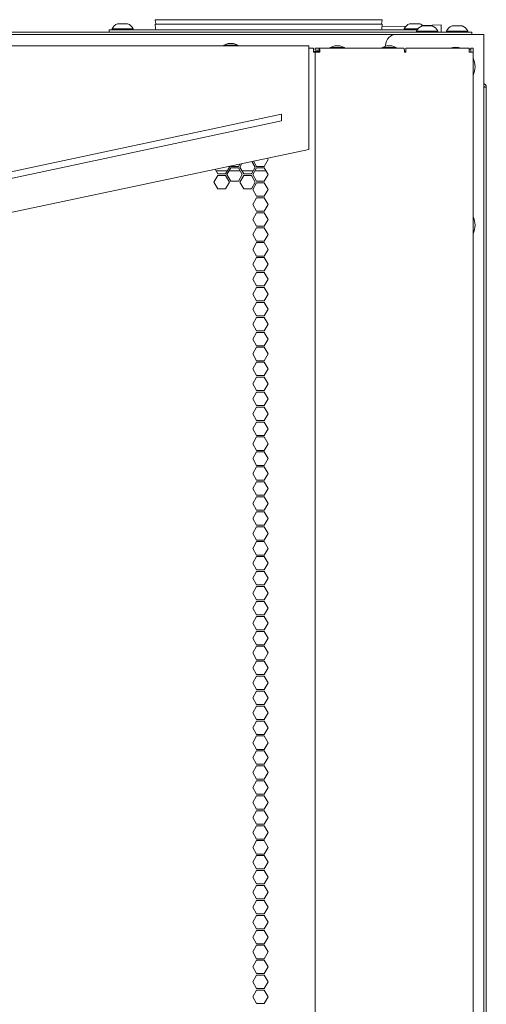
# Model space of a CAD drawing. Units: millimetres. Extents: x 1968 to 9305, y 379 to 6070.
# Drawn here: x 4714 to 4923, y 3752 to 4193 of the extents above; entities that cross this region are included whole.
import ezdxf

# ---------------------------------------------------------------- set-up
doc = ezdxf.new("R2010")
doc.units = ezdxf.units.MM
doc.layers.add('Trimetric', color=7, linetype='Continuous')

msp = doc.modelspace()

# ---------------------------------------------------------------- linework, layer by layer
at = {"layer": 'Trimetric', "color": 11, "linetype": 'Continuous', "lineweight": 18}
for p, q in [((4774.84, 4191.94), (4774.75, 4193.23)), ((4873.35, 4193.23), (4777.74, 4193.23)), ((4876.35, 4193.23), (4876.26, 4191.94))]:
    msp.add_line(p, q, dxfattribs=at)
at = {"layer": 'Trimetric', "color": 9, "linetype": 'Continuous', "lineweight": 18}
for p, q in [((4754.1, 4187.66), (4754.1, 4188.66)), ((4756.1, 4188.66), (4892.13, 4188.66))]:
    msp.add_line(p, q, dxfattribs=at)
at = {"layer": 'Trimetric', "color": 3, "linetype": 'Continuous', "lineweight": 18}
for p, q in [((4755.35, 4189.16), (4755.35, 4188.66)), ((4764.85, 4188.66), (4764.85, 4189.16)), ((4774.82, 4189.15), (4774.75, 4191.2)), ((4873.35, 4191.2), (4777.74, 4191.2)), ((4876.35, 4191.2), (4876.28, 4189.15)), ((4886.25, 4189.16), (4886.25, 4188.66)), ((4891.85, 4188.16), (4891.85, 4187.66)), ((4901.35, 4187.66), (4901.35, 4188.16)), ((4905.25, 4188.16), (4905.25, 4187.66)), ((4914.75, 4187.66), (4914.75, 4188.16)), ((4807.46, 4182.53), (4805.43, 4181.84)), ((4805.43, 4181.84), (4805.43, 4181.51)), ((4811.78, 4181.84), (4809.75, 4182.53)), ((4811.78, 4181.51), (4811.78, 4181.84)), ((4818.46, 4181.53), (4818.41, 4181.51)), ((4820.79, 4181.51), (4820.75, 4181.53)), ((4835.46, 4181.53), (4835.42, 4181.51)), ((4837.8, 4181.51), (4837.75, 4181.53)), ((4855.2, 4181.53), (4853.17, 4180.84)), ((4853.17, 4180.84), (4853.17, 4180.51)), ((4859.52, 4180.84), (4857.49, 4181.53)), ((4859.52, 4180.51), (4859.52, 4180.84)), ((4878.44, 4181.53), (4876.41, 4180.84)), ((4876.41, 4180.84), (4876.41, 4180.51)), ((4882.76, 4180.84), (4880.73, 4181.53)), ((4882.76, 4180.51), (4882.76, 4180.84)), ((4630.6, 4108.32), (4831.35, 4150.85)), ((4831.35, 4147.85), (4831.35, 4150.85)), ((4630.6, 4105.31), (4831.35, 4147.85))]:
    msp.add_line(p, q, dxfattribs=at)
at = {"layer": 'Trimetric', "color": 251, "linetype": 'Continuous', "lineweight": 18}
for p, q in [((4887.13, 4190.39), (4876.31, 4190.07)), ((4902.91, 4190.86), (4894.62, 4190.61)), ((4902.91, 4187.66), (4902.91, 4190.86)), ((4405.6, 4181.51), (4843.6, 4181.51)), ((4843.6, 4179.71), (4843.6, 4135.11)), ((4843.6, 4135.11), (4624.6, 4088.71)), ((4801.94, 4125.54), (4807, 4125.54)), ((4807.81, 4125.54), (4812.74, 4125.54)), ((4813.55, 4125.54), (4818.61, 4125.54)), ((4819.42, 4125.54), (4824.34, 4125.54))]:
    msp.add_line(p, q, dxfattribs=at)
at = {"layer": 'Trimetric', "color": 43, "linetype": 'Continuous', "lineweight": 18}
for p, q in [((4334.4, 4187.66), (4913.6, 4187.66)), ((4916.6, 4187.66), (4916.6, 4186.66)), ((4923.1, 4163.02), (4923.1, 3168.02))]:
    msp.add_line(p, q, dxfattribs=at)
at = {"layer": 'Trimetric', "color": 30, "linetype": 'Continuous', "lineweight": 18}
msp.add_line((4365.1, 4186.66), (4882.9, 4186.66), dxfattribs=at)
at = {"layer": 'Trimetric', "color": 41, "linetype": 'Continuous', "lineweight": 18}
for p, q in [((4919.6, 4186.66), (4882.9, 4186.66)), ((4922, 4186.66), (4922, 2197.22)), ((4877.9, 4181.66), (4877.9, 4181.34))]:
    msp.add_line(p, q, dxfattribs=at)
at = {"layer": 'Trimetric', "color": 71, "linetype": 'Continuous', "lineweight": 18}
for p, q in [((4843.6, 4180.51), (4845.6, 4180.51)), ((4846.4, 4179.51), (4846.4, 4180.51)), ((4848.2, 4180.51), (4846.4, 4180.51)), ((4848.2, 4179.51), (4846.4, 4179.51)), ((4848.2, 4179.51), (4848.2, 4180.51)), ((4848.2, 4180.51), (4886.12, 4180.51)), ((4887.02, 4180.51), (4915.36, 4180.51)), ((4916.16, 4180.51), (4917.16, 4180.51)), ((4916.16, 4178.71), (4916.16, 4180.01)), ((4917.16, 4178.71), (4917.16, 4180.01)), ((4846.4, 4178.71), (4846.4, 2233.11)), ((4886.43, 4178.71), (4886.88, 4178.71)), ((4917.16, 4178.71), (4917.16, 2233.11)), ((4825.35, 4130.51), (4823.61, 4127.51)), ((4824.97, 4131.16), (4825.35, 4130.51)), ((4802.74, 4124.16), (4801.56, 4126.2)), ((4807.94, 4127.16), (4806.21, 4124.16)), ((4806.81, 4123.81), (4808.55, 4126.81)), ((4807.74, 4127.51), (4807.94, 4127.16)), ((4808.55, 4127.51), (4808.46, 4127.66)), ((4812.01, 4127.51), (4808.55, 4127.51)), ((4808.55, 4126.81), (4812.01, 4126.81)), ((4812.61, 4128.54), (4812.01, 4127.51)), ((4812.01, 4126.81), (4813.74, 4123.81)), ((4812.62, 4127.16), (4813.53, 4128.74)), ((4814.35, 4124.16), (4812.62, 4127.16)), ((4819.54, 4127.16), (4817.81, 4124.16)), ((4818.08, 4129.7), (4819.54, 4127.16)), ((4818.42, 4123.81), (4820.15, 4126.81)), ((4820.15, 4127.51), (4818.8, 4129.85)), ((4823.61, 4127.51), (4820.15, 4127.51)), ((4820.15, 4126.81), (4823.61, 4126.81)), ((4823.61, 4126.81), (4825.35, 4123.81)), ((4801.01, 4120.46), (4802.74, 4123.46)), ((4806.21, 4124.16), (4802.74, 4124.16)), ((4802.74, 4123.46), (4806.21, 4123.46)), ((4806.21, 4123.46), (4807.94, 4120.46)), ((4808.55, 4120.81), (4806.81, 4123.81)), ((4813.74, 4123.81), (4812.01, 4120.81)), ((4812.62, 4120.46), (4814.35, 4123.46)), ((4817.81, 4124.16), (4814.35, 4124.16)), ((4814.35, 4123.46), (4817.81, 4123.46)), ((4817.81, 4123.46), (4819.54, 4120.46)), ((4820.15, 4120.81), (4818.42, 4123.81)), ((4825.35, 4123.81), (4823.61, 4120.81)), ((4802.74, 4117.46), (4801.01, 4120.46)), ((4806.21, 4117.46), (4802.74, 4117.46)), ((4807.94, 4120.46), (4806.21, 4117.46)), ((4812.01, 4120.81), (4808.55, 4120.81)), ((4814.35, 4117.46), (4812.62, 4120.46)), ((4817.81, 4117.46), (4814.35, 4117.46)), ((4819.54, 4120.46), (4817.81, 4117.46)), ((4820.15, 4120.11), (4818.42, 4117.11)), ((4818.42, 4117.11), (4820.15, 4114.11)), ((4823.61, 4120.81), (4820.15, 4120.81)), ((4823.61, 4120.11), (4820.15, 4120.11)), ((4825.35, 4117.11), (4823.61, 4120.11)), ((4823.61, 4114.11), (4825.35, 4117.11)), ((4820.15, 4113.41), (4818.42, 4110.41)), ((4820.15, 4114.11), (4823.61, 4114.11)), ((4823.61, 4113.41), (4820.15, 4113.41)), ((4825.35, 4110.41), (4823.61, 4113.41)), ((4818.42, 4110.41), (4820.15, 4107.41)), ((4823.61, 4107.41), (4825.35, 4110.41)), ((4820.15, 4106.71), (4818.42, 4103.71)), ((4820.15, 4107.41), (4823.61, 4107.41)), ((4823.61, 4106.71), (4820.15, 4106.71)), ((4825.35, 4103.71), (4823.61, 4106.71)), ((4818.42, 4103.71), (4820.15, 4100.71)), ((4820.15, 4100.01), (4818.42, 4097.01)), ((4820.15, 4100.71), (4823.61, 4100.71)), ((4823.61, 4100.01), (4820.15, 4100.01)), ((4823.61, 4100.71), (4825.35, 4103.71)), ((4825.35, 4097.01), (4823.61, 4100.01)), ((4818.42, 4097.01), (4820.15, 4094.01)), ((4823.61, 4094.01), (4825.35, 4097.01)), ((4820.15, 4093.31), (4818.42, 4090.31)), ((4820.15, 4094.01), (4823.61, 4094.01)), ((4823.61, 4093.31), (4820.15, 4093.31)), ((4825.35, 4090.31), (4823.61, 4093.31)), ((4818.42, 4090.31), (4820.15, 4087.31)), ((4820.15, 4086.61), (4818.42, 4083.61)), ((4820.15, 4087.31), (4823.61, 4087.31)), ((4823.61, 4086.61), (4820.15, 4086.61)), ((4823.61, 4087.31), (4825.35, 4090.31)), ((4825.35, 4083.61), (4823.61, 4086.61)), ((4818.42, 4083.61), (4820.15, 4080.61)), ((4823.61, 4080.61), (4825.35, 4083.61)), ((4820.15, 4079.91), (4818.42, 4076.91)), ((4820.15, 4080.61), (4823.61, 4080.61)), ((4823.61, 4079.91), (4820.15, 4079.91)), ((4825.35, 4076.91), (4823.61, 4079.91)), ((4818.42, 4076.91), (4820.15, 4073.91)), ((4820.15, 4073.21), (4818.42, 4070.21)), ((4820.15, 4073.91), (4823.61, 4073.91)), ((4823.61, 4073.21), (4820.15, 4073.21)), ((4823.61, 4073.91), (4825.35, 4076.91)), ((4825.35, 4070.21), (4823.61, 4073.21)), ((4818.42, 4070.21), (4820.15, 4067.21)), ((4823.61, 4067.21), (4825.35, 4070.21)), ((4820.15, 4066.51), (4818.42, 4063.51)), ((4820.15, 4067.21), (4823.61, 4067.21)), ((4823.61, 4066.51), (4820.15, 4066.51)), ((4825.35, 4063.51), (4823.61, 4066.51)), ((4818.42, 4063.51), (4820.15, 4060.51)), ((4820.15, 4059.81), (4818.42, 4056.81)), ((4820.15, 4060.51), (4823.61, 4060.51)), ((4823.61, 4059.81), (4820.15, 4059.81)), ((4823.61, 4060.51), (4825.35, 4063.51)), ((4825.35, 4056.81), (4823.61, 4059.81)), ((4818.42, 4056.81), (4820.15, 4053.81)), ((4823.61, 4053.81), (4825.35, 4056.81)), ((4820.15, 4053.11), (4818.42, 4050.11)), ((4820.15, 4053.81), (4823.61, 4053.81)), ((4823.61, 4053.11), (4820.15, 4053.11)), ((4825.35, 4050.11), (4823.61, 4053.11)), ((4818.42, 4050.11), (4820.15, 4047.11)), ((4820.15, 4047.11), (4823.61, 4047.11)), ((4823.61, 4047.11), (4825.35, 4050.11)), ((4820.15, 4046.41), (4818.42, 4043.41)), ((4818.42, 4043.41), (4820.15, 4040.41)), ((4823.61, 4046.41), (4820.15, 4046.41)), ((4825.35, 4043.41), (4823.61, 4046.41)), ((4823.61, 4040.41), (4825.35, 4043.41)), ((4820.15, 4039.71), (4818.42, 4036.71)), ((4820.15, 4040.41), (4823.61, 4040.41)), ((4823.61, 4039.71), (4820.15, 4039.71)), ((4825.35, 4036.71), (4823.61, 4039.71)), ((4818.42, 4036.71), (4820.15, 4033.71)), ((4820.15, 4033.71), (4823.61, 4033.71)), ((4823.61, 4033.71), (4825.35, 4036.71)), ((4820.15, 4033.01), (4818.42, 4030.01)), ((4818.42, 4030.01), (4820.15, 4027.01)), ((4823.61, 4033.01), (4820.15, 4033.01)), ((4825.35, 4030.01), (4823.61, 4033.01)), ((4823.61, 4027.01), (4825.35, 4030.01)), ((4820.15, 4026.31), (4818.42, 4023.31)), ((4820.15, 4027.01), (4823.61, 4027.01)), ((4823.61, 4026.31), (4820.15, 4026.31)), ((4825.35, 4023.31), (4823.61, 4026.31)), ((4818.42, 4023.31), (4820.15, 4020.31)), ((4820.15, 4020.31), (4823.61, 4020.31)), ((4823.61, 4020.31), (4825.35, 4023.31)), ((4820.15, 4019.61), (4818.42, 4016.61)), ((4818.42, 4016.61), (4820.15, 4013.61)), ((4823.61, 4019.61), (4820.15, 4019.61)), ((4825.35, 4016.61), (4823.61, 4019.61)), ((4823.61, 4013.61), (4825.35, 4016.61)), ((4820.15, 4012.91), (4818.42, 4009.91)), ((4820.15, 4013.61), (4823.61, 4013.61)), ((4823.61, 4012.91), (4820.15, 4012.91)), ((4825.35, 4009.91), (4823.61, 4012.91)), ((4818.42, 4009.91), (4820.15, 4006.91)), ((4820.15, 4006.91), (4823.61, 4006.91)), ((4823.61, 4006.91), (4825.35, 4009.91)), ((4820.15, 4006.21), (4818.42, 4003.21)), ((4818.42, 4003.21), (4820.15, 4000.21)), ((4823.61, 4006.21), (4820.15, 4006.21)), ((4825.35, 4003.21), (4823.61, 4006.21)), ((4823.61, 4000.21), (4825.35, 4003.21)), ((4820.15, 3999.51), (4818.42, 3996.51)), ((4820.15, 4000.21), (4823.61, 4000.21)), ((4823.61, 3999.51), (4820.15, 3999.51)), ((4825.35, 3996.51), (4823.61, 3999.51)), ((4818.42, 3996.51), (4820.15, 3993.51)), ((4823.61, 3993.51), (4825.35, 3996.51)), ((4820.15, 3992.81), (4818.42, 3989.81)), ((4818.42, 3989.81), (4820.15, 3986.81)), ((4820.15, 3993.51), (4823.61, 3993.51)), ((4823.61, 3992.81), (4820.15, 3992.81)), ((4825.35, 3989.81), (4823.61, 3992.81)), ((4823.61, 3986.81), (4825.35, 3989.81)), ((4820.15, 3986.11), (4818.42, 3983.11)), ((4820.15, 3986.81), (4823.61, 3986.81)), ((4823.61, 3986.11), (4820.15, 3986.11)), ((4825.35, 3983.11), (4823.61, 3986.11)), ((4818.42, 3983.11), (4820.15, 3980.11)), ((4823.61, 3980.11), (4825.35, 3983.11)), ((4820.15, 3979.41), (4818.42, 3976.41)), ((4818.42, 3976.41), (4820.15, 3973.41)), ((4820.15, 3980.11), (4823.61, 3980.11)), ((4823.61, 3979.41), (4820.15, 3979.41)), ((4825.35, 3976.41), (4823.61, 3979.41)), ((4823.61, 3973.41), (4825.35, 3976.41)), ((4820.15, 3972.71), (4818.42, 3969.71)), ((4820.15, 3973.41), (4823.61, 3973.41)), ((4823.61, 3972.71), (4820.15, 3972.71)), ((4825.35, 3969.71), (4823.61, 3972.71)), ((4818.42, 3969.71), (4820.15, 3966.71)), ((4823.61, 3966.71), (4825.35, 3969.71)), ((4820.15, 3966.01), (4818.42, 3963.01)), ((4818.42, 3963.01), (4820.15, 3960.01)), ((4820.15, 3966.71), (4823.61, 3966.71)), ((4823.61, 3966.01), (4820.15, 3966.01)), ((4825.35, 3963.01), (4823.61, 3966.01)), ((4823.61, 3960.01), (4825.35, 3963.01)), ((4820.15, 3959.31), (4818.42, 3956.31)), ((4820.15, 3960.01), (4823.61, 3960.01)), ((4823.61, 3959.31), (4820.15, 3959.31)), ((4825.35, 3956.31), (4823.61, 3959.31)), ((4818.42, 3956.31), (4820.15, 3953.31)), ((4823.61, 3953.31), (4825.35, 3956.31)), ((4820.15, 3952.61), (4818.42, 3949.61)), ((4818.42, 3949.61), (4820.15, 3946.61)), ((4820.15, 3953.31), (4823.61, 3953.31)), ((4823.61, 3952.61), (4820.15, 3952.61)), ((4825.35, 3949.61), (4823.61, 3952.61)), ((4823.61, 3946.61), (4825.35, 3949.61)), ((4820.15, 3945.91), (4818.42, 3942.91)), ((4820.15, 3946.61), (4823.61, 3946.61)), ((4823.61, 3945.91), (4820.15, 3945.91)), ((4825.35, 3942.91), (4823.61, 3945.91)), ((4818.42, 3942.91), (4820.15, 3939.91)), ((4823.61, 3939.91), (4825.35, 3942.91)), ((4820.15, 3939.21), (4818.42, 3936.21)), ((4818.42, 3936.21), (4820.15, 3933.21)), ((4820.15, 3939.91), (4823.61, 3939.91)), ((4823.61, 3939.21), (4820.15, 3939.21)), ((4825.35, 3936.21), (4823.61, 3939.21)), ((4823.61, 3933.21), (4825.35, 3936.21)), ((4820.15, 3932.51), (4818.42, 3929.51)), ((4820.15, 3933.21), (4823.61, 3933.21)), ((4823.61, 3932.51), (4820.15, 3932.51)), ((4825.35, 3929.51), (4823.61, 3932.51)), ((4818.42, 3929.51), (4820.15, 3926.51)), ((4823.61, 3926.51), (4825.35, 3929.51)), ((4820.15, 3925.81), (4818.42, 3922.81)), ((4820.15, 3926.51), (4823.61, 3926.51)), ((4823.61, 3925.81), (4820.15, 3925.81)), ((4825.35, 3922.81), (4823.61, 3925.81)), ((4818.42, 3922.81), (4820.15, 3919.81)), ((4820.15, 3919.11), (4818.42, 3916.11)), ((4820.15, 3919.81), (4823.61, 3919.81)), ((4823.61, 3919.11), (4820.15, 3919.11)), ((4823.61, 3919.81), (4825.35, 3922.81)), ((4825.35, 3916.11), (4823.61, 3919.11)), ((4818.42, 3916.11), (4820.15, 3913.11)), ((4823.61, 3913.11), (4825.35, 3916.11)), ((4820.15, 3912.41), (4818.42, 3909.41)), ((4820.15, 3913.11), (4823.61, 3913.11)), ((4823.61, 3912.41), (4820.15, 3912.41)), ((4825.35, 3909.41), (4823.61, 3912.41)), ((4818.42, 3909.41), (4820.15, 3906.41)), ((4820.15, 3905.71), (4818.42, 3902.71)), ((4820.15, 3906.41), (4823.61, 3906.41)), ((4823.61, 3905.71), (4820.15, 3905.71)), ((4823.61, 3906.41), (4825.35, 3909.41)), ((4825.35, 3902.71), (4823.61, 3905.71)), ((4818.42, 3902.71), (4820.15, 3899.71)), ((4823.61, 3899.71), (4825.35, 3902.71)), ((4820.15, 3899.01), (4818.42, 3896.01)), ((4820.15, 3899.71), (4823.61, 3899.71)), ((4823.61, 3899.01), (4820.15, 3899.01)), ((4825.35, 3896.01), (4823.61, 3899.01)), ((4818.42, 3896.01), (4820.15, 3893.01)), ((4820.15, 3892.31), (4818.42, 3889.31)), ((4820.15, 3893.01), (4823.61, 3893.01)), ((4823.61, 3892.31), (4820.15, 3892.31)), ((4823.61, 3893.01), (4825.35, 3896.01)), ((4825.35, 3889.31), (4823.61, 3892.31)), ((4818.42, 3889.31), (4820.15, 3886.31)), ((4823.61, 3886.31), (4825.35, 3889.31)), ((4820.15, 3885.61), (4818.42, 3882.61)), ((4820.15, 3886.31), (4823.61, 3886.31)), ((4823.61, 3885.61), (4820.15, 3885.61)), ((4825.35, 3882.61), (4823.61, 3885.61)), ((4818.42, 3882.61), (4820.15, 3879.61)), ((4820.15, 3878.91), (4818.42, 3875.91)), ((4820.15, 3879.61), (4823.61, 3879.61)), ((4823.61, 3878.91), (4820.15, 3878.91)), ((4823.61, 3879.61), (4825.35, 3882.61)), ((4825.35, 3875.91), (4823.61, 3878.91)), ((4818.42, 3875.91), (4820.15, 3872.91)), ((4823.61, 3872.91), (4825.35, 3875.91)), ((4820.15, 3872.21), (4818.42, 3869.21)), ((4820.15, 3872.91), (4823.61, 3872.91)), ((4823.61, 3872.21), (4820.15, 3872.21)), ((4825.35, 3869.21), (4823.61, 3872.21)), ((4818.42, 3869.21), (4820.15, 3866.21)), ((4820.15, 3866.21), (4823.61, 3866.21)), ((4823.61, 3866.21), (4825.35, 3869.21)), ((4820.15, 3865.51), (4818.42, 3862.51)), ((4818.42, 3862.51), (4820.15, 3859.51)), ((4823.61, 3865.51), (4820.15, 3865.51)), ((4825.35, 3862.51), (4823.61, 3865.51)), ((4823.61, 3859.51), (4825.35, 3862.51)), ((4820.15, 3858.81), (4818.42, 3855.81)), ((4820.15, 3859.51), (4823.61, 3859.51)), ((4823.61, 3858.81), (4820.15, 3858.81)), ((4825.35, 3855.81), (4823.61, 3858.81)), ((4818.42, 3855.81), (4820.15, 3852.81)), ((4820.15, 3852.81), (4823.61, 3852.81)), ((4823.61, 3852.81), (4825.35, 3855.81)), ((4820.15, 3852.11), (4818.42, 3849.11)), ((4818.42, 3849.11), (4820.15, 3846.11)), ((4823.61, 3852.11), (4820.15, 3852.11)), ((4825.35, 3849.11), (4823.61, 3852.11)), ((4823.61, 3846.11), (4825.35, 3849.11)), ((4820.15, 3845.41), (4818.42, 3842.41)), ((4820.15, 3846.11), (4823.61, 3846.11)), ((4823.61, 3845.41), (4820.15, 3845.41)), ((4825.35, 3842.41), (4823.61, 3845.41)), ((4818.42, 3842.41), (4820.15, 3839.41)), ((4820.15, 3839.41), (4823.61, 3839.41)), ((4823.61, 3839.41), (4825.35, 3842.41)), ((4820.15, 3838.71), (4818.42, 3835.71)), ((4818.42, 3835.71), (4820.15, 3832.71)), ((4823.61, 3838.71), (4820.15, 3838.71)), ((4825.35, 3835.71), (4823.61, 3838.71)), ((4823.61, 3832.71), (4825.35, 3835.71)), ((4820.15, 3832.01), (4818.42, 3829.01)), ((4820.15, 3832.71), (4823.61, 3832.71)), ((4823.61, 3832.01), (4820.15, 3832.01)), ((4825.35, 3829.01), (4823.61, 3832.01)), ((4818.42, 3829.01), (4820.15, 3826.01)), ((4820.15, 3826.01), (4823.61, 3826.01)), ((4823.61, 3826.01), (4825.35, 3829.01)), ((4820.15, 3825.31), (4818.42, 3822.31)), ((4818.42, 3822.31), (4820.15, 3819.31)), ((4823.61, 3825.31), (4820.15, 3825.31)), ((4825.35, 3822.31), (4823.61, 3825.31)), ((4823.61, 3819.31), (4825.35, 3822.31)), ((4820.15, 3818.61), (4818.42, 3815.61)), ((4820.15, 3819.31), (4823.61, 3819.31)), ((4823.61, 3818.61), (4820.15, 3818.61)), ((4825.35, 3815.61), (4823.61, 3818.61)), ((4818.42, 3815.61), (4820.15, 3812.61)), ((4820.15, 3812.61), (4823.61, 3812.61)), ((4823.61, 3812.61), (4825.35, 3815.61)), ((4820.15, 3811.91), (4818.42, 3808.91)), ((4818.42, 3808.91), (4820.15, 3805.91)), ((4823.61, 3811.91), (4820.15, 3811.91)), ((4825.35, 3808.91), (4823.61, 3811.91)), ((4823.61, 3805.91), (4825.35, 3808.91)), ((4820.15, 3805.21), (4818.42, 3802.21)), ((4820.15, 3805.91), (4823.61, 3805.91)), ((4823.61, 3805.21), (4820.15, 3805.21)), ((4825.35, 3802.21), (4823.61, 3805.21)), ((4818.42, 3802.21), (4820.15, 3799.21)), ((4823.61, 3799.21), (4825.35, 3802.21)), ((4820.15, 3798.51), (4818.42, 3795.51)), ((4818.42, 3795.51), (4820.15, 3792.51)), ((4820.15, 3799.21), (4823.61, 3799.21)), ((4823.61, 3798.51), (4820.15, 3798.51)), ((4825.35, 3795.51), (4823.61, 3798.51)), ((4823.61, 3792.51), (4825.35, 3795.51)), ((4820.15, 3791.81), (4818.42, 3788.81)), ((4820.15, 3792.51), (4823.61, 3792.51)), ((4823.61, 3791.81), (4820.15, 3791.81)), ((4825.35, 3788.81), (4823.61, 3791.81)), ((4818.42, 3788.81), (4820.15, 3785.81)), ((4823.61, 3785.81), (4825.35, 3788.81)), ((4820.15, 3785.11), (4818.42, 3782.11)), ((4818.42, 3782.11), (4820.15, 3779.11)), ((4820.15, 3785.81), (4823.61, 3785.81)), ((4823.61, 3785.11), (4820.15, 3785.11)), ((4825.35, 3782.11), (4823.61, 3785.11)), ((4823.61, 3779.11), (4825.35, 3782.11)), ((4820.15, 3778.41), (4818.42, 3775.41)), ((4820.15, 3779.11), (4823.61, 3779.11)), ((4823.61, 3778.41), (4820.15, 3778.41)), ((4825.35, 3775.41), (4823.61, 3778.41)), ((4818.42, 3775.41), (4820.15, 3772.41)), ((4823.61, 3772.41), (4825.35, 3775.41)), ((4820.15, 3771.71), (4818.42, 3768.71)), ((4818.42, 3768.71), (4820.15, 3765.71)), ((4820.15, 3772.41), (4823.61, 3772.41)), ((4823.61, 3771.71), (4820.15, 3771.71)), ((4825.35, 3768.71), (4823.61, 3771.71)), ((4823.61, 3765.71), (4825.35, 3768.71)), ((4820.15, 3765.01), (4818.42, 3762.01)), ((4820.15, 3765.71), (4823.61, 3765.71)), ((4823.61, 3765.01), (4820.15, 3765.01)), ((4825.35, 3762.01), (4823.61, 3765.01)), ((4818.42, 3762.01), (4820.15, 3759.01)), ((4823.61, 3759.01), (4825.35, 3762.01)), ((4820.15, 3758.31), (4818.42, 3755.31)), ((4818.42, 3755.31), (4820.15, 3752.31)), ((4820.15, 3759.01), (4823.61, 3759.01)), ((4823.61, 3758.31), (4820.15, 3758.31)), ((4825.35, 3755.31), (4823.61, 3758.31)), ((4823.61, 3752.31), (4825.35, 3755.31)), ((4820.15, 3752.31), (4823.61, 3752.31))]:
    msp.add_line(p, q, dxfattribs=at)
at = {"layer": 'Trimetric', "color": 151, "linetype": 'Continuous', "lineweight": 18}
for p, q in [((4848.33, 4179.01), (4845.6, 4179.01)), ((4887.02, 4179.01), (4886.43, 4179.01))]:
    msp.add_line(p, q, dxfattribs=at)
at = {"layer": 'Trimetric', "color": 3, "linetype": 'Continuous', "lineweight": 18}
for centre, radius, start, end in [((4759.39, 4187.18), 4.51, 110.0547, 153.8624), ((4760.8, 4187.18), 4.51, 26.1376, 69.9453), ((4775.33, 4189.17), 0.508, 182, 270), ((4875.77, 4189.17), 0.508, 270, 358), ((4890.29, 4187.18), 4.51, 110.0547, 153.8624), ((4895.89, 4186.18), 4.51, 110.0547, 153.8624), ((4891.7, 4187.18), 4.51, 45.8436, 69.9453), ((4897.3, 4186.18), 4.51, 26.1376, 69.9453), ((4909.29, 4186.18), 4.51, 110.0547, 153.8624), ((4910.7, 4186.18), 4.51, 26.1376, 69.9453)]:
    msp.add_arc(centre, radius, start, end, dxfattribs=at)
at = {"layer": 'Trimetric', "color": 11, "linetype": 'Continuous', "lineweight": 18}
for centre, start, end in [((4775.63, 4191.99), 184, 270), ((4875.46, 4191.99), 270, 356)]:
    msp.add_arc(centre, 0.794, start, end, dxfattribs=at)
at = {"layer": 'Trimetric', "color": 41, "linetype": 'Continuous', "lineweight": 18}
msp.add_arc((4882.9, 4181.66), 5, 90, 180, dxfattribs=at)
at = {"layer": 'Trimetric', "color": 18, "linetype": 'Continuous', "lineweight": 18}
for centre, start, end in [((4909.35, 4172.16), 73.0107, 106.9942), ((4909.35, 4172.16), 333.5045, 26.492), ((4909.35, 4101.16), 333.5045, 26.492)]:
    msp.add_arc(centre, 8.73, start, end, dxfattribs=at)
at = {"layer": 'Trimetric', "color": 43, "linetype": 'Continuous', "lineweight": 18}
for radius, end in [(1.8, 67.1119), (0.8, 28.9533)]:
    msp.add_arc((4921.3, 4163.02), radius, 0, end, dxfattribs=at)
at = {"layer": 'Trimetric', "color": 11, "linetype": 'Continuous', "lineweight": 18}
for points in [[(4774.75, 4193.23), (4777.74, 4193.23)], [(4873.35, 4193.23), (4876.35, 4193.23)]]:
    msp.add_open_spline(points, degree=1, dxfattribs=at)
at = {"layer": 'Trimetric', "color": 9, "linetype": 'Continuous', "lineweight": 18}
msp.add_open_spline([(4754.1, 4188.66), (4756.1, 4188.66)], degree=1, dxfattribs=at)
at = {"layer": 'Trimetric', "color": 3, "linetype": 'Continuous', "lineweight": 18}
for points, knots in [([(4764.85, 4189.16), (4763.94, 4189.16), (4758.63, 4189.16), (4755.35, 4189.16)], [0, 0, 0.095495, 0.654505, 1, 1]), ([(4762.35, 4191.41), (4761.22, 4191.41), (4757.85, 4191.41)], [0, 0, 0.250037, 1, 1]), ([(4892.52, 4189.16), (4889.56, 4189.16), (4886.25, 4189.16)], [0, 0, 0.470989, 1, 1]), ([(4893.25, 4191.41), (4892.12, 4191.41), (4888.75, 4191.41)], [0, 0, 0.250037, 1, 1]), ([(4901.35, 4188.16), (4900.44, 4188.16), (4895.13, 4188.16), (4891.85, 4188.16)], [0, 0, 0.095495, 0.654505, 1, 1]), ([(4898.85, 4190.41), (4897.72, 4190.41), (4894.35, 4190.41)], [0, 0, 0.249963, 1, 1]), ([(4914.75, 4188.16), (4913.84, 4188.16), (4908.53, 4188.16), (4905.25, 4188.16)], [0, 0, 0.095492, 0.654482, 1, 1]), ([(4912.25, 4190.41), (4911.12, 4190.41), (4907.75, 4190.41)], [0, 0, 0.250037, 1, 1]), ([(4811.78, 4181.84), (4810.85, 4181.84), (4806.36, 4181.84), (4805.43, 4181.84)], [0, 0, 0.146458, 0.853542, 1, 1]), ([(4859.52, 4180.84), (4858.59, 4180.84), (4854.1, 4180.84), (4853.17, 4180.84)], [0, 0, 0.146458, 0.853594, 1, 1]), ([(4882.76, 4180.84), (4881.83, 4180.84), (4877.34, 4180.84), (4876.41, 4180.84)], [0, 0, 0.146406, 0.853542, 1, 1])]:
    msp.add_open_spline(points, degree=1, knots=knots, dxfattribs=at)
for points in [[(4774.75, 4191.2), (4777.74, 4191.2)], [(4873.35, 4191.2), (4876.35, 4191.2)], [(4807.46, 4182.53), (4809.75, 4182.53)], [(4818.46, 4181.53), (4820.75, 4181.53)], [(4835.46, 4181.53), (4837.75, 4181.53)], [(4855.2, 4181.53), (4857.49, 4181.53)], [(4878.44, 4181.53), (4880.73, 4181.53)]]:
    msp.add_open_spline(points, degree=1, dxfattribs=at)
at = {"layer": 'Trimetric', "color": 43, "linetype": 'Continuous', "lineweight": 18}
for points in [[(4913.6, 4187.66), (4916.6, 4187.66)], [(4923.1, 4163.02), (4922, 4163.02)]]:
    msp.add_open_spline(points, degree=1, dxfattribs=at)
at = {"layer": 'Trimetric', "color": 41, "linetype": 'Continuous', "lineweight": 18}
msp.add_open_spline([(4922, 4186.66), (4919.6, 4186.66)], degree=1, dxfattribs=at)
at = {"layer": 'Trimetric', "color": 251, "linetype": 'Continuous', "lineweight": 18}
msp.add_open_spline([(4843.6, 4181.51), (4843.6, 4179.71)], degree=1, dxfattribs=at)
at = {"layer": 'Trimetric', "color": 71, "linetype": 'Continuous', "lineweight": 18}
for points in [[(4845.6, 4180.51), (4845.6, 4178.71)], [(4887.02, 4178.71), (4887.02, 4180.51)], [(4915.36, 4180.51), (4915.36, 4178.71)], [(4916.16, 4180.01), (4915.36, 4180.01)], [(4916.16, 4180.01), (4916.16, 4180.51)], [(4917.16, 4180.51), (4917.16, 4180.01)], [(4846.4, 4178.71), (4845.6, 4178.71)], [(4846.4, 4178.71), (4848.52, 4178.71)], [(4887.02, 4178.71), (4886.88, 4178.71)], [(4915.36, 4178.71), (4917.16, 4178.71)]]:
    msp.add_open_spline(points, degree=1, dxfattribs=at)
for points, knots in [([(4848.52, 4178.71), (4848.43, 4179.98), (4848.2, 4180.51)], [0, 0, 0.69067, 1, 1]), ([(4848.34, 4178.71), (4848.3, 4179.28), (4848.2, 4179.51)], [0, 0, 0.690556, 1, 1]), ([(4886.12, 4180.51), (4886.34, 4179.98), (4886.43, 4178.71)], [0, 0, 0.30933, 1, 1])]:
    msp.add_open_spline(points, degree=1, knots=knots, dxfattribs=at)

doc.saveas('drawing.dxf')
